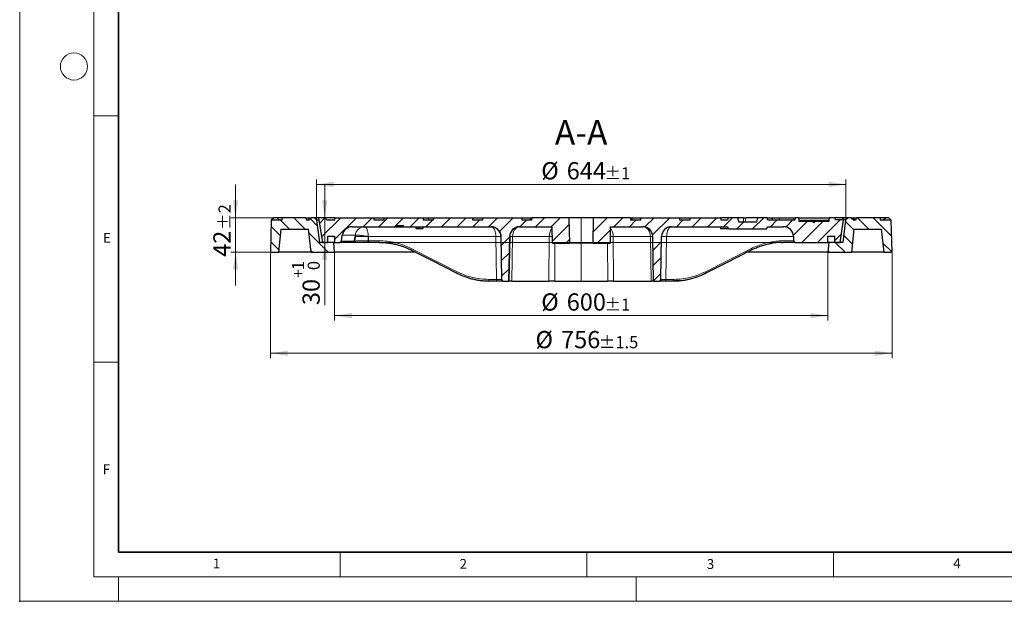
# Model space of a CAD drawing. Units: millimetres. Extents: x 0 to 420, y 0 to 297.
# Drawn here: x 0 to 200, y 0 to 118 of the extents above; entities that cross this region are included whole.
import ezdxf

# ---------------------------------------------------------------- set-up
doc = ezdxf.new("R2010")
doc.units = ezdxf.units.MM
doc.header["$PDSIZE"] = -1
doc.linetypes.add('CENTERX2', pattern=[20.32, 12.7, -2.54, 2.54, -2.54])
doc.styles.add('SLDTEXTSTYLE0', font='TXT', dxfattribs={"width": 0.605})
doc.dimstyles.new('SLDDIMSTYLE0', dxfattribs={"dimtxt": 3.5, "dimasz": 3.5, "dimexe": 0, "dimexo": 0.0625, "dimgap": 0.875, "dimtad": 1, "dimlfac": 6, "dimrnd": 1e-09, "dimzin": 12, "dimdsep": 46, "dimtxsty": 'SLDTEXTSTYLE0', "dimsah": 1, "dimcen": 0.09, "dimadec": 0, "dimazin": 3, "dimtol": 1, "dimtp": 1, "dimtm": 1, "dimtfac": 1, "dimtdec": 0, "dimtofl": 0, "dimtmove": 0, "dimatfit": 3, "dimfxl": 1, "dimfrac": 2, "dimtolj": 1, "dimarcsym": 0})
doc.dimstyles.new('SLDDIMSTYLE1', dxfattribs={"dimtxt": 3.5, "dimasz": 3.5, "dimexe": 0, "dimexo": 0.0625, "dimgap": 0.875, "dimtad": 1, "dimlfac": 6, "dimrnd": 1e-09, "dimzin": 12, "dimdsep": 46, "dimtxsty": 'SLDTEXTSTYLE0', "dimsah": 1, "dimcen": 0.09, "dimadec": 0, "dimazin": 3, "dimtol": 1, "dimtp": 1, "dimtfac": 1, "dimtdec": 0, "dimtmove": 0, "dimatfit": 0, "dimfxl": 1, "dimfrac": 2, "dimtolj": 1, "dimarcsym": 0})
doc.dimstyles.new('SLDDIMSTYLE2', dxfattribs={"dimtxt": 3.5, "dimasz": 3.5, "dimexe": 0, "dimexo": 0.0625, "dimgap": 0.875, "dimtad": 1, "dimlfac": 6, "dimrnd": 1e-09, "dimzin": 12, "dimdsep": 46, "dimtxsty": 'SLDTEXTSTYLE0', "dimsah": 1, "dimcen": 0.09, "dimadec": 0, "dimazin": 3, "dimtol": 1, "dimtp": 1.5, "dimtm": 1.5, "dimtfac": 1, "dimtdec": 1, "dimtofl": 0, "dimtmove": 0, "dimatfit": 3, "dimfxl": 1, "dimfrac": 2, "dimtolj": 1, "dimarcsym": 0})
doc.dimstyles.new('SLDDIMSTYLE3', dxfattribs={"dimtxt": 3.5, "dimasz": 3.5, "dimexe": 0, "dimexo": 0.0625, "dimgap": 0.875, "dimtad": 1, "dimlfac": 6, "dimrnd": 1e-09, "dimzin": 12, "dimdsep": 46, "dimtxsty": 'SLDTEXTSTYLE0', "dimsah": 1, "dimcen": 0.09, "dimadec": 0, "dimazin": 3, "dimtol": 1, "dimtp": 2, "dimtm": 2, "dimtfac": 1, "dimtdec": 0, "dimtmove": 0, "dimatfit": 0, "dimfxl": 1, "dimfrac": 2, "dimtolj": 1, "dimarcsym": 0})
pattern_1 = [(135, (0, 0), (-1.5875, -1.5875), [])]
pattern_2 = [(45, (0, 0), (-1.5875, 1.5875), [])]

# ---------------------------------------------------------------- blocks, each defined once
blk = doc.blocks.new('_D')
at = {"color": 7, "linetype": 'Continuous', "lineweight": 0}
for p, q in [((60.17, 77.91), (60.17, 85.58)), ((167.51, 84.58), (60.17, 84.58)), ((167.51, 77.91), (167.51, 85.58))]:
    blk.add_line(p, q, dxfattribs=at)
at = {"color": 7, "linetype": 'Continuous', "lineweight": 18}
for points in [[(60.17, 84.58), (63.67, 84.04), (63.67, 85.11)], [(167.51, 84.58), (164.01, 85.11), (164.01, 84.04)]]:
    blk.add_solid(points, dxfattribs=at)
at = {"color": 7, "linetype": 'Continuous', "lineweight": 18, "attachment_point": 1, "style": 'SLDTEXTSTYLE0'}
for s, insert, char_height in [('%%c', (105.73, 89.09), 3.5), ('644', (110.9, 89.09), 3.5), ('±1', (118.57, 88.04), 2.45)]:
    blk.add_mtext(s, dxfattribs=dict(at, insert=insert, char_height=char_height))
blk = doc.blocks.new('_D_1')
at = {"color": 7, "linetype": 'Continuous', "lineweight": 0}
for p, q in [((61.84, 77.81), (61.84, 84.54)), ((52.26, 77.81), (62.84, 77.81)), ((61.84, 77.81), (61.84, 72.81)), ((163.91, 72.81), (60.84, 72.81)), ((61.84, 72.81), (61.84, 60.09))]:
    blk.add_line(p, q, dxfattribs=at)
at = {"color": 7, "linetype": 'Continuous', "lineweight": 18}
for points in [[(61.84, 77.81), (62.38, 81.31), (61.3, 81.31)], [(61.84, 72.81), (61.3, 69.31), (62.38, 69.31)]]:
    blk.add_solid(points, dxfattribs=at)
at = {"color": 7, "linetype": 'Continuous', "lineweight": 18, "attachment_point": 1, "rotation": 90, "style": 'SLDTEXTSTYLE0'}
for s, insert, char_height in [('1', (55.22, 67.18), 2.45), ('0', (58.38, 67.18), 2.45), ('+', (55.22, 65.57), 2.45), ('30', (57.33, 60.09), 3.5)]:
    blk.add_mtext(s, dxfattribs=dict(at, insert=insert, char_height=char_height))
blk = doc.blocks.new('_D_2')
at = {"color": 7, "linetype": 'Continuous', "lineweight": 0}
for p, q in [((63.84, 70.71), (63.84, 56.96)), ((163.84, 70.71), (163.84, 56.96)), ((163.84, 57.96), (63.84, 57.96))]:
    blk.add_line(p, q, dxfattribs=at)
at = {"color": 7, "linetype": 'Continuous', "lineweight": 18}
for points in [[(63.84, 57.96), (67.34, 57.42), (67.34, 58.5)], [(163.84, 57.96), (160.34, 58.5), (160.34, 57.42)]]:
    blk.add_solid(points, dxfattribs=at)
at = {"color": 7, "linetype": 'Continuous', "lineweight": 18, "attachment_point": 1, "style": 'SLDTEXTSTYLE0'}
for s, insert, char_height in [('%%c', (105.73, 62.47), 3.5), ('600', (110.9, 62.47), 3.5), ('±1', (118.57, 61.42), 2.45)]:
    blk.add_mtext(s, dxfattribs=dict(at, insert=insert, char_height=char_height))
blk = doc.blocks.new('_D_3')
at = {"color": 7, "linetype": 'Continuous', "lineweight": 0}
for p, q in [((50.84, 70.71), (50.84, 49.32)), ((176.84, 70.71), (176.84, 49.32)), ((50.84, 50.32), (176.84, 50.32))]:
    blk.add_line(p, q, dxfattribs=at)
at = {"color": 7, "linetype": 'Continuous', "lineweight": 18}
for points in [[(50.84, 50.32), (54.34, 49.79), (54.34, 50.86)], [(176.84, 50.32), (173.34, 50.86), (173.34, 49.79)]]:
    blk.add_solid(points, dxfattribs=at)
at = {"color": 7, "linetype": 'Continuous', "lineweight": 18, "attachment_point": 1, "style": 'SLDTEXTSTYLE0'}
for s, insert, char_height in [('%%c', (104.57, 54.84), 3.5), ('756', (109.75, 54.84), 3.5), ('±1.5', (117.42, 53.79), 2.45)]:
    blk.add_mtext(s, dxfattribs=dict(at, insert=insert, char_height=char_height))
blk = doc.blocks.new('_D_4')
at = {"color": 7, "linetype": 'Continuous', "lineweight": 0}
for p, q in [((43.77, 77.81), (43.77, 84.54)), ((51.39, 77.81), (42.77, 77.81)), ((43.77, 70.81), (43.77, 77.81)), ((50.74, 70.81), (42.77, 70.81)), ((43.77, 70.81), (43.77, 64.08))]:
    blk.add_line(p, q, dxfattribs=at)
at = {"color": 7, "linetype": 'Continuous', "lineweight": 18}
for points in [[(43.77, 77.81), (44.31, 81.31), (43.23, 81.31)], [(43.77, 70.81), (43.23, 67.31), (44.31, 67.31)]]:
    blk.add_solid(points, dxfattribs=at)
at = {"color": 7, "linetype": 'Continuous', "lineweight": 18, "attachment_point": 1, "rotation": 90, "style": 'SLDTEXTSTYLE0'}
for s, insert, char_height in [('±2', (40.31, 75.36), 2.45), ('42', (39.26, 69.88), 3.5)]:
    blk.add_mtext(s, dxfattribs=dict(at, insert=insert, char_height=char_height))

msp = doc.modelspace()

# ---------------------------------------------------------------- hatches: boundary and pattern name
at = {"linetype": 'Continuous', "lineweight": 18}
h = msp.add_hatch(dxfattribs=at)
h.set_pattern_fill('DIN 201 Grauguss', scale=0.5, angle=90, style=0, pattern_type=2)
h.set_pattern_definition(pattern_1)
edge = h.paths.add_edge_path(flags=0)
edge.add_line((52.5075, 70.8104), (53.0075, 75.4771))
edge.add_line((53.0075, 75.4771), (58.5075, 75.4771))
edge.add_line((58.5075, 75.4771), (59.0075, 70.8104))
edge.add_line((59.0075, 70.8104), (63.8408, 70.8104))
edge.add_line((63.8408, 70.8104), (63.6742, 72.8104))
edge.add_line((63.6742, 72.8104), (60.8408, 72.8104))
edge.add_line((60.8408, 72.8104), (60.2408, 77.3104))
edge.add_line((60.2408, 77.3104), (60.2575, 77.3104))
edge.add_line((60.2575, 77.3104), (59.7575, 77.8104))
edge.add_line((59.7575, 77.8104), (59.0908, 77.8104))
edge.add_line((59.0908, 77.8104), (58.5908, 77.3104))
edge.add_line((58.5908, 77.3104), (58.1742, 77.3104))
edge.add_spline(control_points=[(58.1742, 77.3104), (58.1295, 77.4771), (58.0848, 77.6438), (58.0402, 77.8104)], knot_values=[0.00000021, 0.00000021, 0.00000021, 0.00000021, 0.00310604, 0.00310604, 0.00310604, 0.00310604], weights=[1, 1, 1, 1], degree=3, periodic=0)
edge.add_line((58.0402, 77.8104), (53.3081, 77.8104))
edge.add_spline(control_points=[(53.3081, 77.8104), (53.2635, 77.6438), (53.2188, 77.4771), (53.1742, 77.3104)], knot_values=[0.00000021, 0.00000021, 0.00000021, 0.00000021, 0.00310604, 0.00310604, 0.00310604, 0.00310604], weights=[1, 1, 1, 1], degree=3, periodic=0)
edge.add_line((53.1742, 77.3104), (50.9956, 77.3104))
edge.add_line((50.9956, 77.3104), (50.8408, 70.8104))
edge.add_line((50.8408, 70.8104), (52.5075, 70.8104))
h = msp.add_hatch(dxfattribs=at)
h.set_pattern_fill('DIN 201 Grauguss', scale=0.5, style=0, pattern_type=2)
h.set_pattern_definition(pattern_2)
edge = h.paths.add_edge_path(flags=0)
edge.add_spline(control_points=[(93.9748, 77.8104), (93.9301, 77.6438), (93.8855, 77.4771), (93.8408, 77.3104)], knot_values=[0.00000021, 0.00000021, 0.00000021, 0.00000021, 0.00310604, 0.00310604, 0.00310604, 0.00310604], weights=[1, 1, 1, 1], degree=3, periodic=0)
edge.add_line((93.8408, 77.3104), (91.8408, 77.3104))
edge.add_spline(control_points=[(91.8408, 77.3104), (91.7962, 77.4771), (91.7515, 77.6438), (91.7069, 77.8104)], knot_values=[0.00000021, 0.00000021, 0.00000021, 0.00000021, 0.00310604, 0.00310604, 0.00310604, 0.00310604], weights=[1, 1, 1, 1], degree=3, periodic=0)
edge.add_line((91.7069, 77.8104), (83.9748, 77.8104))
edge.add_spline(control_points=[(83.9748, 77.8104), (83.9301, 77.6438), (83.8855, 77.4771), (83.8408, 77.3104)], knot_values=[0.00000021, 0.00000021, 0.00000021, 0.00000021, 0.00310604, 0.00310604, 0.00310604, 0.00310604], weights=[1, 1, 1, 1], degree=3, periodic=0)
edge.add_line((83.8408, 77.3104), (81.8408, 77.3104))
edge.add_spline(control_points=[(81.8408, 77.3104), (81.7962, 77.4771), (81.7515, 77.6438), (81.7069, 77.8104)], knot_values=[0.00000021, 0.00000021, 0.00000021, 0.00000021, 0.00310604, 0.00310604, 0.00310604, 0.00310604], weights=[1, 1, 1, 1], degree=3, periodic=0)
edge.add_line((81.7069, 77.8104), (73.9748, 77.8104))
edge.add_spline(control_points=[(73.9748, 77.8104), (73.9301, 77.6438), (73.8855, 77.4771), (73.8408, 77.3104)], knot_values=[0.00000021, 0.00000021, 0.00000021, 0.00000021, 0.00310604, 0.00310604, 0.00310604, 0.00310604], weights=[1, 1, 1, 1], degree=3, periodic=0)
edge.add_line((73.8408, 77.3104), (71.8408, 77.3104))
edge.add_spline(control_points=[(71.8408, 77.3104), (71.7962, 77.4771), (71.7515, 77.6438), (71.7069, 77.8104)], knot_values=[0.00000021, 0.00000021, 0.00000021, 0.00000021, 0.00310604, 0.00310604, 0.00310604, 0.00310604], weights=[1, 1, 1, 1], degree=3, periodic=0)
edge.add_line((71.7069, 77.8104), (63.9748, 77.8104))
edge.add_spline(control_points=[(63.9748, 77.8104), (63.9301, 77.6438), (63.8855, 77.4771), (63.8408, 77.3104)], knot_values=[0.00000021, 0.00000021, 0.00000021, 0.00000021, 0.00310604, 0.00310604, 0.00310604, 0.00310604], weights=[1, 1, 1, 1], degree=3, periodic=0)
edge.add_line((63.8408, 77.3104), (62.3408, 77.3104))
edge.add_line((62.3408, 77.3104), (61.8408, 77.8104))
edge.add_line((61.8408, 77.8104), (60.5908, 77.8104))
edge.add_line((60.5908, 77.8104), (61.3827, 72.8104))
edge.add_line((61.3827, 72.8104), (62.4242, 72.8104))
edge.add_line((62.4242, 72.8104), (62.4242, 74.0604))
edge.add_line((62.4242, 74.0604), (63.8408, 74.0604))
edge.add_line((63.8408, 74.0604), (63.8408, 72.8104))
edge.add_line((63.8408, 72.8104), (64.9235, 72.8104))
edge.add_arc((64.9235, 73.1038), 0.2933, 270, 351.027373)
edge.add_line((65.2133, 73.058), (65.4076, 74.289))
edge.add_arc((67.3831, 73.9771), 2, 90, 171.027373, ccw=False)
edge.add_line((67.3831, 75.9771), (76.1554, 75.9771))
edge.add_line((76.1554, 75.9771), (76.1773, 76.2271))
edge.add_line((76.1773, 76.2271), (77.8002, 76.2271))
edge.add_line((77.8002, 76.2271), (77.8221, 75.9771))
edge.add_line((77.8221, 75.9771), (95.5536, 75.9771))
edge.add_ellipse((95.5536, 73.9771), major_axis=(2, 0), ratio=1, start_angle=1, end_angle=90, ccw=False)
edge.add_line((97.5533, 74.012), (97.7052, 65.3046))
edge.add_ellipse((98.0385, 65.3104), major_axis=(0.3333, 0), ratio=1, start_angle=181, end_angle=270)
edge.add_line((98.0385, 64.9771), (99.1747, 64.9771))
edge.add_line((99.1747, 64.9771), (99.3324, 74.012))
edge.add_ellipse((101.3321, 73.9771), major_axis=(2, 0), ratio=1, start_angle=90, end_angle=179, ccw=False)
edge.add_line((101.3321, 75.9771), (107.9493, 75.9771))
edge.add_line((107.9493, 75.9771), (108.0075, 72.6438))
edge.add_line((108.0075, 72.6438), (111.431, 72.6438))
edge.add_line((111.431, 72.6438), (111.3408, 77.8104))
edge.add_line((111.3408, 77.8104), (103.8846, 77.8104))
edge.add_line((103.8846, 77.8104), (103.8408, 77.3104))
edge.add_line((103.8408, 77.3104), (101.8408, 77.3104))
edge.add_spline(control_points=[(101.8408, 77.3104), (101.7962, 77.4771), (101.7515, 77.6438), (101.7069, 77.8104)], knot_values=[0.00000021, 0.00000021, 0.00000021, 0.00000021, 0.00310604, 0.00310604, 0.00310604, 0.00310604], weights=[1, 1, 1, 1], degree=3, periodic=0)
edge.add_line((101.7069, 77.8104), (93.9748, 77.8104))
h = msp.add_hatch(dxfattribs=at)
h.set_pattern_fill('DIN 201 Grauguss', scale=0.5, style=0, pattern_type=2)
h.set_pattern_definition(pattern_2)
edge = h.paths.add_edge_path(flags=0)
edge.add_line((166.8094, 77.4771), (165.3329, 77.4771))
edge.add_line((165.3329, 77.4771), (165.2742, 77.8104))
edge.add_line((165.2742, 77.8104), (164.1557, 77.8104))
edge.add_line((164.1557, 77.8104), (164.0675, 77.3104))
edge.add_line((164.0675, 77.3104), (164.0734, 77.3104))
edge.add_line((164.0734, 77.3104), (164.0675, 77.1438))
edge.add_line((164.0675, 77.1438), (161.3408, 77.1438))
edge.add_line((161.3408, 77.1438), (161.0075, 76.8104))
edge.add_line((161.0075, 76.8104), (160.6742, 77.1438))
edge.add_line((160.6742, 77.1438), (157.9474, 77.1438))
edge.add_line((157.9474, 77.1438), (157.9416, 77.3104))
edge.add_line((157.9416, 77.3104), (157.9474, 77.3104))
edge.add_line((157.9474, 77.3104), (157.8593, 77.8104))
edge.add_line((157.8593, 77.8104), (157.2023, 77.8104))
edge.add_line((157.2023, 77.8104), (157.1141, 77.3104))
edge.add_line((157.1141, 77.3104), (151.6742, 77.3104))
edge.add_line((151.6742, 77.3104), (151.5402, 77.8104))
edge.add_line((151.5402, 77.8104), (149.6415, 77.8104))
edge.add_line((149.6415, 77.8104), (149.4182, 76.9771))
edge.add_line((149.4182, 76.9771), (145.7635, 76.9771))
edge.add_line((145.7635, 76.9771), (145.5402, 77.8104))
edge.add_line((145.5402, 77.8104), (143.6415, 77.8104))
edge.add_line((143.6415, 77.8104), (143.5075, 77.3104))
edge.add_line((143.5075, 77.3104), (142.1742, 77.3104))
edge.add_line((142.1742, 77.3104), (142.0402, 77.8104))
edge.add_line((142.0402, 77.8104), (135.9748, 77.8104))
edge.add_line((135.9748, 77.8104), (135.8408, 77.3104))
edge.add_line((135.8408, 77.3104), (133.8408, 77.3104))
edge.add_line((133.8408, 77.3104), (133.7069, 77.8104))
edge.add_line((133.7069, 77.8104), (125.9748, 77.8104))
edge.add_line((125.9748, 77.8104), (125.8408, 77.3104))
edge.add_line((125.8408, 77.3104), (123.8408, 77.3104))
edge.add_line((123.8408, 77.3104), (123.7971, 77.8104))
edge.add_line((123.7971, 77.8104), (116.3409, 77.8104))
edge.add_line((116.3409, 77.8104), (116.2507, 72.6438))
edge.add_line((116.2507, 72.6438), (119.6742, 72.6438))
edge.add_line((119.6742, 72.6438), (119.7323, 75.9771))
edge.add_line((119.7323, 75.9771), (126.3495, 75.9771))
edge.add_arc((126.3495, 73.9771), 2, 1, 90, ccw=False)
edge.add_line((128.3492, 74.012), (128.5069, 64.9771))
edge.add_line((128.5069, 64.9771), (129.6431, 64.9771))
edge.add_arc((129.6431, 65.3104), 0.3333, 270, 359)
edge.add_line((129.9764, 65.3046), (130.1284, 74.012))
edge.add_arc((132.1281, 73.9771), 2, 90, 179, ccw=False)
edge.add_line((132.1281, 75.9771), (143.5075, 75.9771))
edge.add_line((143.5075, 75.9771), (143.7679, 75.5604))
edge.add_line((143.7679, 75.5604), (151.4138, 75.5604))
edge.add_line((151.4138, 75.5604), (151.6742, 75.9771))
edge.add_line((151.6742, 75.9771), (154.8754, 75.9771))
edge.add_arc((154.8754, 73.9771), 2, 1, 90, ccw=False)
edge.add_line((156.8751, 74.012), (156.8911, 73.0986))
edge.add_arc((157.1844, 73.1038), 0.2933, 181, 270)
edge.add_line((157.1844, 72.8104), (163.8408, 72.8104))
edge.add_line((163.8408, 72.8104), (163.8408, 74.0604))
edge.add_line((163.8408, 74.0604), (165.2575, 74.0604))
edge.add_line((165.2575, 74.0604), (165.2575, 72.8104))
edge.add_line((165.2575, 72.8104), (166.2989, 72.8104))
edge.add_line((166.2989, 72.8104), (167.0908, 77.8104))
edge.add_line((167.0908, 77.8104), (166.9408, 77.8104))
edge.add_line((166.9408, 77.8104), (166.8094, 77.4771))
h = msp.add_hatch(dxfattribs=at)
h.set_pattern_fill('DIN 201 Grauguss', scale=0.5, angle=90, style=0, pattern_type=2)
h.set_pattern_definition(pattern_1)
h.paths.add_polyline_path([(168.6742, 70.8104), (169.1742, 75.4771), (174.6742, 75.4771), (175.1742, 70.8104), (176.8408, 70.8104), (176.6861, 77.3104), (174.5075, 77.3104), (174.3735, 77.8104), (169.6415, 77.8104), (169.5075, 77.3104), (169.0908, 77.3104), (168.5908, 77.8104), (167.9242, 77.8104), (167.4242, 77.3104), (167.4408, 77.3104), (166.8408, 72.8104), (164.0075, 72.8104), (163.8408, 70.8104)], flags=0)

# ---------------------------------------------------------------- linework, layer by layer
at = {"color": 7, "linetype": 'Continuous', "lineweight": 18}
for p, q in [((0, 0), (0, 297)), ((15, 292), (15, 5)), ((15, 98.5), (20, 98.5)), ((15, 48.5), (20, 48.5)), ((65, 10), (65, 5)), ((115, 10), (115, 5)), ((165, 10), (165, 5)), ((15, 5), (415, 5)), ((20, 5), (20, 0)), ((125, 5), (125, 0)), ((0, 0), (420, 0))]:
    msp.add_line(p, q, dxfattribs=at)
at = {"color": 7, "linetype": 'Continuous', "lineweight": 35}
for p, q in [((20, 287), (20, 10)), ((20, 10), (415, 10))]:
    msp.add_line(p, q, dxfattribs=at)
at = {"color": 7, "linetype": 'Continuous', "lineweight": 25}
for p, q in [((141.0279, 77.8632), (141.0105, 77.8104)), ((50.9956, 77.3104), (50.8408, 70.8104)), ((53.1742, 77.3104), (50.9956, 77.3104)), ((51.5164, 77.8104), (51.0138, 77.3104)), ((52.1833, 77.8104), (51.5164, 77.8104)), ((52.1833, 77.8104), (52.681, 77.3104)), ((53.3081, 77.8104), (52.1833, 77.8104)), ((53.1742, 77.3104), (53.3081, 77.8104)), ((58.0402, 77.8104), (53.3081, 77.8104)), ((58.0402, 77.8104), (58.1742, 77.3104)), ((58.0402, 77.8104), (58.528, 77.8104)), ((58.5908, 77.3104), (58.1742, 77.3104)), ((58.6469, 77.3665), (58.528, 77.8104)), ((58.528, 77.8104), (59.0908, 77.8104)), ((58.5908, 77.3104), (59.0908, 77.8104)), ((59.7575, 77.8104), (59.0908, 77.8104)), ((60.2575, 77.3104), (59.7575, 77.8104)), ((60.5908, 77.8104), (59.7575, 77.8104)), ((60.2575, 77.3104), (60.2408, 77.3104)), ((60.8408, 72.8104), (60.2408, 77.3104)), ((60.6699, 77.3104), (60.2575, 77.3104)), ((60.5908, 77.8104), (61.3827, 72.8104)), ((61.8408, 77.8104), (60.5908, 77.8104)), ((62.3408, 77.3104), (61.8408, 77.8104)), ((63.9748, 77.8104), (61.8408, 77.8104)), ((63.8408, 77.3104), (62.3408, 77.3104)), ((63.8408, 77.3104), (63.9748, 77.8104)), ((63.9748, 77.8104), (71.7069, 77.8104)), ((67.3831, 75.9771), (76.1554, 75.9771)), ((71.7069, 77.8104), (71.8408, 77.3104)), ((71.7069, 77.8104), (73.9748, 77.8104)), ((73.8408, 77.3104), (71.8408, 77.3104)), ((73.8408, 77.3104), (73.9748, 77.8104)), ((73.9748, 77.8104), (81.7069, 77.8104)), ((76.1773, 76.2271), (76.1554, 75.9771)), ((76.1554, 75.9771), (76.1555, 75.9771)), ((76.1774, 76.2271), (76.1555, 75.9771)), ((76.1555, 75.9771), (77.8221, 75.9771)), ((76.1773, 76.2271), (77.8002, 76.2271)), ((77.8221, 75.9771), (77.8002, 76.2271)), ((77.8221, 75.9771), (95.5536, 75.9771)), ((80.306, 75.9771), (80.3352, 75.6438)), ((80.3061, 75.9771), (80.3353, 75.6438)), ((81.7069, 77.8104), (81.8408, 77.3104)), ((81.7069, 77.8104), (82.8428, 77.8104)), ((81.747, 75.6438), (81.7896, 75.9771)), ((81.7896, 75.9771), (81.7605, 75.6438)), ((81.7897, 75.9771), (81.7605, 75.6438)), ((83.8408, 77.3104), (81.8408, 77.3104)), ((82.9768, 77.3104), (82.8428, 77.8104)), ((82.8428, 77.8104), (83.9748, 77.8104)), ((83.8408, 77.3104), (83.9748, 77.8104)), ((83.9748, 77.8104), (91.7069, 77.8104)), ((91.7069, 77.8104), (91.8408, 77.3104)), ((91.7069, 77.8104), (93.89, 77.8104)), ((93.8408, 77.3104), (91.8408, 77.3104)), ((93.8408, 77.3104), (93.9748, 77.8104)), ((93.89, 77.8104), (93.9748, 77.8104)), ((93.9748, 77.8104), (101.7069, 77.8104)), ((101.3321, 75.9771), (107.9493, 75.9771)), ((101.6943, 77.8104), (103.4933, 77.8104)), ((101.7069, 77.8104), (101.8408, 77.3104)), ((103.8408, 77.3104), (101.8408, 77.3104)), ((103.6273, 77.3104), (103.4933, 77.8104)), ((103.4933, 77.8104), (103.8846, 77.8104)), ((103.8408, 77.3104), (103.8846, 77.8104)), ((111.3408, 77.8104), (103.8846, 77.8104)), ((108.0075, 72.6438), (107.9493, 75.9771)), ((111.3408, 77.8104), (111.431, 72.6438)), ((113.8408, 77.8104), (111.3408, 77.8104)), ((116.333, 77.8104), (113.8408, 77.8104)), ((116.2431, 72.6438), (116.333, 77.8104)), ((116.2507, 72.6438), (116.3409, 77.8104)), ((116.3409, 77.8104), (116.333, 77.8104)), ((123.7971, 77.8104), (116.3409, 77.8104)), ((119.7323, 75.9771), (119.6742, 72.6438)), ((119.7323, 75.9771), (126.3495, 75.9771)), ((123.7971, 77.8104), (123.8408, 77.3104)), ((123.7971, 77.8104), (124.1885, 77.8104)), ((125.8408, 77.3104), (123.8408, 77.3104)), ((124.1885, 77.8104), (124.0545, 77.3104)), ((124.1885, 77.8104), (125.9875, 77.8104)), ((125.8408, 77.3104), (125.9748, 77.8104)), ((125.9748, 77.8104), (133.7069, 77.8104)), ((132.1281, 75.9771), (143.5075, 75.9771)), ((133.7069, 77.8104), (133.8408, 77.3104)), ((133.7069, 77.8104), (133.7917, 77.8104)), ((133.7917, 77.8104), (135.9748, 77.8104)), ((135.8408, 77.3104), (133.8408, 77.3104)), ((135.8408, 77.3104), (135.9748, 77.8104)), ((135.9748, 77.8104), (142.0402, 77.8104)), ((142.0402, 77.8104), (142.1742, 77.3104)), ((143.6415, 77.8104), (142.0402, 77.8104)), ((143.5075, 77.3104), (142.1742, 77.3104)), ((143.6415, 77.8104), (143.5075, 77.3104)), ((143.7679, 75.5604), (143.5075, 75.9771)), ((145.5402, 77.8104), (143.6415, 77.8104)), ((145.5402, 77.8104), (145.7635, 76.9771)), ((146.6886, 77.8104), (145.5402, 77.8104)), ((145.7635, 76.9771), (149.4182, 76.9771)), ((149.6415, 77.8104), (147.2635, 77.8104)), ((149.4182, 76.9771), (149.6415, 77.8104)), ((151.5402, 77.8104), (149.6415, 77.8104)), ((151.4138, 75.5604), (151.6742, 75.9771)), ((151.6742, 77.3104), (151.5402, 77.8104)), ((151.5402, 77.8104), (151.5629, 77.8104)), ((151.5629, 77.8104), (152.6297, 77.8104)), ((157.1141, 77.3104), (151.6742, 77.3104)), ((151.6742, 75.9771), (154.8754, 75.9771)), ((152.6297, 77.8104), (152.4958, 77.3104)), ((152.6297, 77.8104), (153.9857, 77.8104)), ((153.9857, 77.8104), (156.8774, 77.8104)), ((156.8774, 77.8104), (157.1868, 77.8104)), ((157.2023, 77.8104), (157.1141, 77.3104)), ((157.8593, 77.8104), (157.2023, 77.8104)), ((157.8593, 77.8104), (157.9474, 77.3104)), ((157.8593, 77.8104), (164.1557, 77.8104)), ((157.9474, 77.3104), (157.9416, 77.3104)), ((157.9416, 77.3104), (157.9474, 77.1438)), ((157.9474, 77.3104), (164.0675, 77.3104)), ((157.9474, 77.1438), (160.6742, 77.1438)), ((160.6742, 77.1438), (161.0075, 76.8104)), ((160.6742, 77.1438), (161.3408, 77.1438)), ((161.0075, 76.8104), (161.3408, 77.1438)), ((161.3408, 77.1438), (164.0675, 77.1438)), ((164.0675, 77.3104), (164.1557, 77.8104)), ((164.0675, 77.1438), (164.0734, 77.3104)), ((164.0734, 77.3104), (164.0675, 77.3104)), ((165.2742, 77.8104), (164.1557, 77.8104)), ((165.2742, 77.8104), (165.3329, 77.4771)), ((166.9408, 77.8104), (165.2742, 77.8104)), ((165.3329, 77.4771), (166.8094, 77.4771)), ((166.2989, 72.8104), (167.0908, 77.8104)), ((166.8094, 77.4771), (166.9408, 77.8104)), ((167.4408, 77.3104), (166.8408, 72.8104)), ((167.0908, 77.8104), (166.9408, 77.8104)), ((167.4242, 77.3104), (167.0122, 77.3104)), ((167.9242, 77.8104), (167.0908, 77.8104)), ((167.9242, 77.8104), (167.4242, 77.3104)), ((167.4408, 77.3104), (167.4242, 77.3104)), ((168.5908, 77.8104), (167.9242, 77.8104)), ((168.5908, 77.8104), (169.0908, 77.3104)), ((168.5908, 77.8104), (169.1538, 77.8104)), ((169.1538, 77.8104), (169.0348, 77.3664)), ((169.5075, 77.3104), (169.0908, 77.3104)), ((169.1538, 77.8104), (169.6415, 77.8104)), ((169.5075, 77.3104), (169.6415, 77.8104)), ((174.3735, 77.8104), (169.6415, 77.8104)), ((174.3735, 77.8104), (174.5075, 77.3104)), ((175.4984, 77.8104), (174.3735, 77.8104)), ((176.6861, 77.3104), (174.5075, 77.3104)), ((175.0007, 77.3104), (175.4984, 77.8104)), ((176.1653, 77.8104), (175.4984, 77.8104)), ((176.6679, 77.3104), (176.1653, 77.8104)), ((176.8408, 70.8104), (176.6861, 77.3104)), ((52.5075, 70.8104), (53.0075, 75.4771)), ((53.0075, 75.4771), (58.5075, 75.4771)), ((58.5075, 75.4771), (59.0075, 70.8104)), ((62.4242, 74.0604), (63.8408, 74.0604)), ((62.4242, 74.0604), (62.4242, 72.8104)), ((63.8408, 74.0604), (63.8408, 72.8104)), ((65.2133, 73.058), (65.4076, 74.289)), ((67.8411, 73.0814), (67.9802, 74.012)), ((67.9802, 74.012), (67.8429, 73.0919)), ((70.6533, 74.012), (70.6591, 73.1379)), ((70.6533, 74.012), (70.6573, 73.1415)), ((81.1296, 75.6438), (81.747, 75.6438)), ((97.5533, 74.012), (97.7052, 65.3046)), ((99.3324, 74.012), (99.1747, 64.9771)), ((99.1748, 64.9771), (99.3325, 74.012)), ((128.5069, 64.9771), (128.3492, 74.012)), ((129.9764, 65.3046), (130.1284, 74.012)), ((143.7679, 75.5604), (142.0943, 75.5604)), ((143.7679, 75.5604), (151.4138, 75.5604)), ((156.8751, 74.012), (156.8911, 73.0986)), ((163.8408, 74.0604), (165.2575, 74.0604)), ((163.8408, 72.8104), (163.8408, 74.0604)), ((165.2575, 72.8104), (165.2575, 74.0604)), ((168.6742, 70.8104), (169.1742, 75.4771)), ((169.1742, 75.4771), (174.6742, 75.4771)), ((174.6742, 75.4771), (175.1742, 70.8104)), ((63.6742, 72.8104), (60.8408, 72.8104)), ((61.3827, 72.8104), (62.4242, 72.8104)), ((63.8408, 70.8104), (63.6742, 72.8104)), ((63.8408, 72.8104), (63.6742, 72.8104)), ((63.8408, 72.8104), (64.9235, 72.8104)), ((67.7052, 72.8104), (64.9235, 72.8104)), ((67.8429, 73.0919), (67.8411, 73.0814)), ((70.7851, 72.8105), (70.7867, 72.8104)), ((72.9005, 72.8104), (70.7867, 72.8104)), ((108.0075, 72.6438), (111.431, 72.6438)), ((113.8408, 72.6438), (111.431, 72.6438)), ((116.2431, 72.6438), (113.8408, 72.6438)), ((116.2507, 72.6438), (116.2431, 72.6438)), ((116.2507, 72.6438), (119.6742, 72.6438)), ((154.4309, 72.8006), (154.7873, 72.8105)), ((154.793, 72.8104), (154.7459, 72.8104)), ((156.8953, 72.8104), (154.7815, 72.8104)), ((156.8969, 72.8104), (156.8953, 72.8104)), ((156.8969, 72.8105), (156.9451, 72.8369)), ((157.1552, 72.8104), (156.8969, 72.8104)), ((157.1844, 72.8104), (163.8408, 72.8104)), ((164.0075, 72.8104), (163.8408, 72.8104)), ((164.0075, 72.8104), (163.8408, 70.8104)), ((166.8408, 72.8104), (164.0075, 72.8104)), ((165.2575, 72.8104), (166.2989, 72.8104)), ((50.8408, 70.8104), (52.5075, 70.8104)), ((59.0075, 70.8104), (52.5075, 70.8104)), ((59.0075, 70.8104), (63.8408, 70.8104)), ((80.2693, 70.8104), (63.8408, 70.8104)), ((163.8408, 70.8104), (147.412, 70.8104)), ((163.8408, 70.8104), (168.6742, 70.8104)), ((175.1742, 70.8104), (168.6742, 70.8104)), ((175.1742, 70.8104), (176.8408, 70.8104)), ((96.8042, 64.9771), (95.2278, 64.9771)), ((98.0385, 64.9771), (99.1747, 64.9771)), ((99.1747, 64.9771), (99.1748, 64.9771)), ((99.7605, 64.9771), (99.1748, 64.9771)), ((99.7605, 64.9771), (107.2781, 64.9771)), ((108.4565, 64.9771), (107.2781, 64.9771)), ((108.4565, 64.9771), (113.8408, 64.9771)), ((113.8408, 64.9771), (119.2255, 64.9771)), ((120.4038, 64.9771), (119.2255, 64.9771)), ((120.4038, 64.9771), (128.0189, 64.9771)), ((128.5069, 64.9771), (128.0189, 64.9771)), ((128.5069, 64.9771), (129.6431, 64.9771)), ((132.454, 64.9771), (130.8776, 64.9771))]:
    msp.add_line(p, q, dxfattribs=at)
at = {"color": 7, "linetype": 'CENTERX2', "lineweight": 18}
for p, q in [((60.1742, 77.8121), (60.2411, 77.3099)), ((167.5075, 77.8121), (167.4408, 77.3121))]:
    msp.add_line(p, q, dxfattribs=at)
at = {"color": 8, "linetype": 'Continuous', "lineweight": 18}
for p, q in [((93.89, 77.8104), (93.8604, 77.3834)), ((113.8408, 77.8104), (113.8408, 72.6438)), ((133.7917, 77.8104), (133.8214, 77.383)), ((151.5629, 77.8104), (151.5771, 77.6729)), ((153.9857, 77.8104), (154.0031, 77.3104)), ((156.8774, 77.8104), (156.8949, 77.3104)), ((68.019, 74.289), (65.4076, 74.289)), ((67.9802, 74.012), (68.019, 74.289)), ((96.5247, 74.012), (70.6533, 74.012)), ((96.6767, 65.3046), (96.5247, 74.012)), ((99.3325, 74.012), (99.3324, 74.012)), ((99.9182, 74.012), (99.7605, 64.9771)), ((107.3434, 74.012), (99.9182, 74.012)), ((107.2781, 64.9771), (107.3434, 74.012)), ((127.8612, 74.012), (120.3385, 74.012)), ((120.3385, 74.012), (120.4038, 64.9771)), ((128.0189, 64.9771), (127.8612, 74.012)), ((131.1571, 74.012), (131.0051, 65.3046)), ((156.8751, 74.012), (131.1571, 74.012)), ((65.2133, 73.058), (67.8742, 73.058)), ((72.773, 73.1379), (70.6591, 73.1379)), ((74.0876, 72.7606), (72.9005, 72.8104)), ((108.5119, 72.6438), (108.4565, 64.9771)), ((113.8408, 72.6438), (113.8408, 64.9771)), ((119.2255, 64.9771), (119.1701, 72.6438)), ((152.1745, 72.5487), (151.2423, 72.3633)), ((79.4647, 71.5233), (88.6706, 66.8559)), ((148.2176, 71.5235), (139.0113, 66.8559)), ((95.1003, 65.3046), (96.6767, 65.3046)), ((131.0051, 65.3046), (132.5815, 65.3046))]:
    msp.add_line(p, q, dxfattribs=at)
at = {"color": 7, "linetype": 'Continuous', "lineweight": 25, "flags": 128}
for points in [[(80.7358, 75.9771), (80.7358, 75.8104), (80.7357, 75.6438)], [(95.5544, 75.9771), (95.5539, 75.9771), (95.5525, 75.9771), (95.5522, 75.9771), (95.5521, 75.9771), (95.5521, 75.9771), (95.5521, 75.9771), (95.5521, 75.9771), (95.5521, 75.9771)], [(70.6591, 73.1379), (70.6619, 73.0742), (70.6693, 73.0131), (70.681, 72.9568), (70.6967, 72.9074), (70.7157, 72.8668), (70.7373, 72.8364), (70.7607, 72.8174), (70.7851, 72.8105)], [(79.4605, 71.2275), (79.4389, 71.2333), (79.4332, 71.2375)], [(79.4333, 71.2375), (83.5987, 69.1255), (88.6391, 66.57)], [(139.0427, 66.57), (143.2084, 68.682), (148.249, 71.2376)], [(148.249, 71.2377), (148.2433, 71.2335), (148.2218, 71.2277)], [(88.6662, 66.56), (88.6447, 66.5659), (88.6391, 66.5701)], [(139.0428, 66.5701), (139.0371, 66.5659), (139.0156, 66.56)]]:
    msp.add_lwpolyline(points, dxfattribs=at)
at = {"color": 8, "linetype": 'Continuous', "lineweight": 18, "flags": 128}
for points in [[(81.1296, 75.6438), (81.1376, 75.8104), (81.1457, 75.9771)], [(99.9182, 74.012), (99.9435, 74.3549), (100.01, 74.6866), (100.1158, 74.9972), (100.2578, 75.2775), (100.4316, 75.5191), (100.6323, 75.7149), (100.8537, 75.8591), (101.0893, 75.9474), (101.3322, 75.9771)], [(72.9005, 72.8104), (72.8759, 72.8167), (72.8522, 72.8353), (72.8304, 72.8654), (72.8111, 72.906), (72.7952, 72.9556), (72.7833, 73.0122), (72.7758, 73.0737), (72.773, 73.1379)], [(148.2176, 71.5235), (148.24, 71.4656), (148.2569, 71.4101), (148.2675, 71.359), (148.2714, 71.3143), (148.2686, 71.2776), (148.2591, 71.2503), (148.249, 71.2377)], [(139.0113, 66.8559), (139.0337, 66.798), (139.0505, 66.7425), (139.0611, 66.6914), (139.0651, 66.6467), (139.0623, 66.6101), (139.0529, 66.5828), (139.0428, 66.5701)], [(95.1003, 65.3046), (95.1031, 65.2404), (95.1106, 65.1788), (95.1226, 65.1222), (95.1384, 65.0727), (95.1577, 65.0321), (95.1795, 65.0019), (95.2032, 64.9834), (95.2278, 64.9771)], [(96.8042, 64.9771), (96.7796, 64.9834), (96.7559, 65.0019), (96.734, 65.0321), (96.7148, 65.0727), (96.6989, 65.1222), (96.687, 65.1788), (96.6795, 65.2404), (96.6767, 65.3046)], [(130.8776, 64.9771), (130.9022, 64.9834), (130.9259, 65.0019), (130.9477, 65.0321), (130.967, 65.0727), (130.9829, 65.1222), (130.9948, 65.1788), (131.0023, 65.2404), (131.0051, 65.3046)], [(132.454, 64.9771), (132.4786, 64.9834), (132.5023, 65.0019), (132.5241, 65.0321), (132.5434, 65.0727), (132.5592, 65.1222), (132.5712, 65.1788), (132.5787, 65.2404), (132.5815, 65.3046)]]:
    msp.add_lwpolyline(points, dxfattribs=at)
at = {"color": 7, "linetype": 'Continuous', "lineweight": 18}
msp.add_circle((11, 108.5), 2.75, dxfattribs=at)
at = {"color": 7, "linetype": 'Continuous', "lineweight": 25}
for centre, radius, start, end in [((67.3831, 73.9771), 2, 90, 171.027373), ((95.5536, 73.9771), 2, 1, 90), ((101.3321, 73.9771), 2, 90, 179), ((126.3495, 73.9771), 2, 1, 90), ((132.1281, 73.9771), 2, 90, 179), ((154.8754, 73.9771), 2, 1, 90), ((64.9235, 73.1038), 0.2933, 270, 351.027373), ((157.1844, 73.1038), 0.2933, 181, 270), ((98.0385, 65.3104), 0.3333, 181, 270), ((129.6431, 65.3104), 0.3333, 270, 359)]:
    msp.add_arc(centre, radius, start, end, dxfattribs=at)
at = {"color": 8, "linetype": 'Continuous', "lineweight": 18}
for centre, radius, start, end in [((101.3322, 73.9771), 2, 90, 178.999976), ((97.039, 55.7571), 18.2621, 88.386102, 91.613898), ((99.6254, 62.0544), 11.9612, 88.597002, 91.402998), ((107.872, 16.7702), 57.2442, 89.88835, 90.529056), ((119.8099, 16.7661), 57.2483, 89.470951, 90.111895), ((128.1052, 64.0486), 9.9664, 88.596895, 91.403105), ((130.6427, 55.7557), 18.2636, 88.386181, 91.613819), ((79.7493, 71.3474), 0.3346, 148.271657, 199.174627), ((88.9554, 66.6799), 0.3349, 148.286819, 199.14419), ((129.9501, 65.2834), 0.3078, 275.60515, 3.725153)]:
    msp.add_arc(centre, radius, start, end, dxfattribs=at)
for centre, ratio, start_param, end_param in [((126.3495, 73.9771), 0.75592232, 4.72984227, 6.28318531), ((108.6598, 73.9771), 0.65827591, 0.56514309, 1.55334303), ((119.0221, 73.9771), 0.65829124, 4.72984227, 5.71828113)]:
    msp.add_ellipse(centre, major_axis=(0, 2), ratio=ratio, start_param=start_param, end_param=end_param, dxfattribs=at)
for points, knots in [([(69.888, 75.9771), (69.7765, 75.9711), (69.5535, 75.959), (69.2294, 75.8624), (68.9259, 75.7116), (68.6524, 75.5055), (68.4171, 75.2521), (68.2288, 74.9587), (68.088, 74.6354), (68.042, 74.4045), (68.019, 74.289)], [0, 0, 0, 0, 0.12499994, 0.24999987, 0.37499989, 0.49999992, 0.62499994, 0.74999996, 0.87499998, 1, 1, 1, 1]), ([(95.5537, 75.9771), (95.5913, 75.9745), (95.6616, 75.9697), (95.7584, 75.9348), (95.8389, 75.891), (95.9512, 75.8097), (96.0614, 75.6918), (96.1667, 75.5322), (96.2626, 75.3555), (96.3657, 75.0989), (96.4556, 74.7492), (96.5118, 74.384), (96.5204, 74.1355), (96.5247, 74.012)], [0, 0, 0, 0, 0.07519637, 0.14044184, 0.19573273, 0.24106604, 0.37786272, 0.44122696, 0.50117398, 0.63385669, 0.76052884, 0.88106028, 1, 1, 1, 1]), ([(131.1571, 74.012), (131.1614, 74.1355), (131.17, 74.384), (131.2261, 74.7491), (131.3002, 75.0373), (131.3782, 75.2534), (131.4652, 75.4489), (131.5574, 75.6027), (131.6484, 75.7179), (131.7093, 75.7836), (131.7983, 75.8628), (131.9371, 75.9529), (132.0578, 75.9682), (132.1281, 75.9771)], [0, 0, 0, 0, 0.11894035, 0.23947476, 0.3661464, 0.43182117, 0.49901064, 0.62218092, 0.66633486, 0.71201069, 0.75920892, 0.85975828, 1, 1, 1, 1]), ([(146.7547, 76.9771), (146.7552, 77.1139), (146.7563, 77.3912), (146.7113, 77.6694), (146.6886, 77.8104)], [0, 0, 0, 0, 0.49330355, 1, 1, 1, 1]), ([(147.2635, 77.8104), (147.2411, 77.719), (147.1944, 77.528), (147.1086, 77.249), (147.0763, 77.0639), (147.0611, 76.9771)], [0, 0, 0, 0, 0.32784124, 0.68487375, 1, 1, 1, 1]), ([(67.9802, 74.012), (68.0047, 74.0119), (68.0526, 74.0117), (68.1817, 74.0121), (68.3848, 74.012), (68.694, 74.012), (68.9892, 74.0119), (69.2461, 74.0121), (69.4395, 74.0121), (69.6449, 74.0116), (69.8368, 74.0121), (70.0411, 74.012), (70.2406, 74.0124), (70.448, 74.0107), (70.5824, 74.0117), (70.6495, 74.012), (70.6533, 74.012)], [0, 0, 0, 0, 0.06361454, 0.12448477, 0.25005199, 0.37367925, 0.49962198, 0.55896482, 0.62536669, 0.68277746, 0.74946066, 0.80117127, 0.86986331, 0.93343625, 0.99629779, 1, 1, 1, 1]), ([(68.019, 74.289), (68.0704, 74.2914), (68.1743, 74.2962), (68.4225, 74.2867), (68.7266, 74.2652), (69.0779, 74.2317), (69.4619, 74.1878), (69.866, 74.1349), (70.2733, 74.0755), (70.5275, 74.033), (70.6533, 74.012)], [0, 0, 0, 0, 0.12369344, 0.25, 0.37630656, 0.5, 0.62369344, 0.75, 0.87630656, 1, 1, 1, 1]), ([(70.6573, 73.1415), (70.5243, 73.1378), (70.2586, 73.1304), (69.8272, 73.1198), (69.3951, 73.1103), (68.9789, 73.1024), (68.5964, 73.0962), (68.2686, 73.0923), (68.0028, 73.0905), (67.8962, 73.0914), (67.8429, 73.0919)], [0, 0, 0, 0, 0.12547402, 0.2506287, 0.37548613, 0.5006733, 0.62490136, 0.75036044, 0.87509037, 1, 1, 1, 1]), ([(79.4647, 71.5233), (78.9312, 71.772), (77.8682, 72.2674), (76.1971, 72.7596), (74.4955, 73.0794), (73.3484, 73.1184), (72.773, 73.1379)], [0, 0, 0, 0, 0.25167456, 0.50149879, 0.74994264, 1, 1, 1, 1]), ([(156.9029, 73.1379), (156.4405, 73.1378), (155.4762, 73.1375), (154.0076, 73.1398), (152.5092, 72.9643), (151.0362, 72.639), (149.5962, 72.1733), (148.6774, 71.7402), (148.2176, 71.5235)], [0, 0, 0, 0, 0.15602605, 0.32539352, 0.49511891, 0.66303992, 0.83136999, 1, 1, 1, 1]), ([(156.9451, 72.8369), (156.9368, 72.8368), (156.8612, 72.8357), (156.7266, 72.8342), (156.5584, 72.8321), (156.4057, 72.8302), (156.277, 72.8287), (156.1522, 72.8272), (156.0199, 72.8257), (155.8857, 72.824), (155.7853, 72.8228), (155.7297, 72.8222), (155.6887, 72.8217), (155.6251, 72.8209), (155.5497, 72.82), (155.4613, 72.8189), (155.3795, 72.8179), (155.3055, 72.8171), (155.243, 72.8167), (155.1681, 72.8157), (155.0819, 72.8149), (154.9808, 72.8141), (154.788, 72.8126), (154.6279, 72.8087), (154.5072, 72.8057)], [0, 0, 0, 0, 0.010328801, 0.093289908, 0.166435596, 0.218005818, 0.281827853, 0.325292727, 0.37190386, 0.445062528, 0.490425222, 0.495425728, 0.513467894, 0.540819742, 0.573432244, 0.606006274, 0.649263918, 0.673667523, 0.696715444, 0.72649447, 0.764920483, 0.802485947, 0.851147891, 1, 1, 1, 1]), ([(156.9451, 72.8369), (156.4049, 72.8303), (155.7323, 72.8222), (155.0166, 72.8134), (154.8395, 72.8112), (154.7956, 72.8106), (154.7856, 72.8105), (154.7833, 72.8105), (154.7822, 72.8104), (154.7816, 72.8104), (154.7814, 72.8104), (154.7814, 72.8104), (154.7815, 72.8104)], [0, 0, 0, 0, 0.75513387, 0.94018171, 0.98480991, 0.99541349, 0.99694512, 0.99810947, 0.99859527, 0.99904999, 0.99950721, 1, 1, 1, 1]), ([(88.6706, 66.8559), (89.1821, 66.6175), (90.2033, 66.1414), (91.8094, 65.6682), (93.4455, 65.3609), (94.5478, 65.3234), (95.1003, 65.3046)], [0, 0, 0, 0, 0.25115272, 0.501464, 0.75010763, 1, 1, 1, 1]), ([(132.5815, 65.3046), (133.138, 65.3237), (134.2468, 65.3616), (135.8851, 65.6713), (137.4869, 66.145), (138.502, 66.6184), (139.0113, 66.8559)], [0, 0, 0, 0, 0.25167462, 0.50149877, 0.7499424, 1, 1, 1, 1]), ([(97.6704, 65.3042), (97.6613, 65.304), (97.6353, 65.3036), (97.4391, 65.3033), (97.1172, 65.3036), (96.825, 65.3043), (96.6767, 65.3046)], [0, 0, 0, 0, 0.151992435, 0.431840487, 0.711688538, 1, 1, 1, 1]), ([(130.2572, 65.3034), (130.1771, 65.3035), (130.0146, 65.3036), (129.9893, 65.3043), (129.9764, 65.3046)], [0, 0, 0, 0, 0.492555952, 1, 1, 1, 1]), ([(131.0051, 65.3046), (130.8556, 65.3043), (130.5608, 65.3036), (130.3574, 65.3035), (130.2572, 65.3034)], [0, 0, 0, 0, 0.50744404, 1, 1, 1, 1])]:
    msp.add_open_spline(points, degree=3, knots=knots, dxfattribs=at)
msp.add_open_spline([(70.6533, 74.012), (70.6496, 74.1413), (70.6423, 74.3999), (70.5953, 74.7715), (70.5238, 75.1135), (70.4278, 75.4125), (70.3117, 75.658), (70.1796, 75.8389), (70.0366, 75.9553), (69.9375, 75.9698), (69.888, 75.9771)], degree=3, dxfattribs=at)
at = {"color": 7, "linetype": 'Continuous', "lineweight": 25}
for points, knots in [([(142.233, 75.9771), (142.2315, 75.9771), (142.198, 75.9768), (142.1421, 75.9558), (142.0933, 75.8715), (142.0743, 75.7408), (142.0876, 75.6211), (142.0943, 75.5604)], [0, 0, 0, 0, 0.01130724, 0.25476282, 0.50679446, 0.75003216, 1, 1, 1, 1]), ([(146.6886, 77.8104), (146.7454, 77.8104), (146.8587, 77.8104), (147.033, 77.8104), (147.1819, 77.8104), (147.2363, 77.8104), (147.2635, 77.8104)], [0, 0, 0, 0, 0.25042303, 0.50001069, 0.74961816, 1, 1, 1, 1]), ([(80.3353, 75.6438), (80.3421, 75.6438), (80.3548, 75.6438), (80.4464, 75.6438), (80.5627, 75.6438), (80.6631, 75.6438), (80.7219, 75.6438), (80.7357, 75.6438)], [0, 0, 0, 0, 0.27473896, 0.51170358, 0.71844388, 0.93359483, 1, 1, 1, 1]), ([(80.7357, 75.6438), (80.8038, 75.6438), (80.909, 75.6438), (81.0355, 75.6438), (81.0981, 75.6438), (81.1296, 75.6438)], [0, 0, 0, 0, 0.47746227, 0.73741297, 1, 1, 1, 1]), ([(97.1122, 75.2286), (97.1484, 75.1818), (97.2648, 75.031), (97.4105, 74.7486), (97.527, 74.3841), (97.5446, 74.1355), (97.5534, 74.012)], [0, 0, 0, 0, 0.13503233, 0.43427569, 0.71902071, 1, 1, 1, 1]), ([(67.8742, 73.058), (67.879, 73.049), (67.889, 73.0302), (67.8936, 72.9735), (67.8694, 72.8965), (67.799, 72.825), (67.7365, 72.8153), (67.7052, 72.8104)], [0, 0, 0, 0, 0.11966534, 0.2505973, 0.50044599, 0.74982118, 1, 1, 1, 1]), ([(68.1897, 72.8104), (68.1378, 72.8104), (67.9651, 72.8104), (67.8088, 72.8104), (67.7161, 72.8104), (67.7052, 72.8104)], [0, 0, 0, 0, 0.27507342, 0.91496419, 1, 1, 1, 1]), ([(67.8411, 73.0814), (67.8446, 73.0856), (67.8516, 73.0943), (67.861, 73.0746), (67.8688, 73.0648), (67.8742, 73.058)], [0, 0, 0, 0, 0.22850299, 0.46853999, 1, 1, 1, 1]), ([(70.7851, 72.8104), (70.6309, 72.8104), (70.3228, 72.8104), (69.8241, 72.8104), (69.3251, 72.8104), (68.8457, 72.8104), (68.4649, 72.8104), (68.2636, 72.8104), (68.1897, 72.8104)], [0, 0, 0, 0, 0.17989088, 0.35929808, 0.53829578, 0.71798142, 0.89647381, 1, 1, 1, 1]), ([(70.7851, 72.8104), (70.7684, 72.8154), (70.7351, 72.8254), (70.693, 72.9018), (70.6633, 73.0111), (70.6593, 73.098), (70.6573, 73.1415)], [0, 0, 0, 0, 0.25055919, 0.50023561, 0.75001568, 1, 1, 1, 1]), ([(72.8775, 72.8159), (73.2116, 72.8094), (73.8192, 72.7977), (74.6493, 72.7124), (75.3545, 72.6057), (75.9197, 72.4927), (76.3956, 72.3796), (76.8298, 72.2631), (77.3352, 72.11), (77.9458, 71.8973), (78.6625, 71.6115), (79.1642, 71.3681), (79.4333, 71.2375)], [0, 0, 0, 0, 0.14822857, 0.26959369, 0.36957069, 0.46386894, 0.52431091, 0.58544825, 0.66206533, 0.75675018, 0.86950314, 1, 1, 1, 1]), ([(148.249, 71.2376), (148.612, 71.4109), (149.3052, 71.7419), (150.3312, 72.1138), (151.2707, 72.3781), (151.8807, 72.526), (152.1776, 72.5707), (152.1905, 72.5726)], [0, 0, 0, 0, 0.28672089, 0.54745675, 0.78193583, 0.990535, 1, 1, 1, 1]), ([(154.5072, 72.8057), (154.4226, 72.8045), (154.2116, 72.8013), (153.8313, 72.7807), (153.3414, 72.7397), (152.7717, 72.679), (152.3757, 72.5926), (152.1745, 72.5487)], [0, 0, 0, 0, 0.10683316, 0.2664223, 0.48259763, 0.73706158, 1, 1, 1, 1]), ([(156.9451, 72.8369), (156.9569, 72.8506), (156.9698, 72.8658), (156.9788, 72.8931), (156.9797, 72.8956)], [0, 0, 0, 0, 0.90790576, 1, 1, 1, 1]), ([(156.9807, 72.8942), (156.9796, 72.8911), (156.9703, 72.8637), (156.957, 72.8495), (156.9451, 72.8369)], [0, 0, 0, 0, 0.11192451, 1, 1, 1, 1]), ([(88.6391, 66.57), (88.9578, 66.4163), (89.5425, 66.1343), (90.3659, 65.8197), (91.0361, 65.6008), (91.5907, 65.4459), (92.1306, 65.3153), (92.7236, 65.1961), (93.4302, 65.0884), (94.2617, 65.0021), (94.8703, 64.9895), (95.2049, 64.9826)], [0, 0, 0, 0, 0.15415308, 0.28277159, 0.38574373, 0.463647, 0.53605007, 0.63043806, 0.73045253, 0.85182185, 1, 1, 1, 1]), ([(132.4769, 64.9826), (132.8114, 64.9895), (133.422, 65.0021), (134.2569, 65.089), (134.9675, 65.1977), (135.536, 65.3124), (136.013, 65.4268), (136.4464, 65.5439), (136.9494, 65.6971), (137.5567, 65.9095), (138.2717, 66.1952), (138.7729, 66.4389), (139.0427, 66.57)], [0, 0, 0, 0, 0.14812659, 0.27043678, 0.37106878, 0.46568283, 0.52623277, 0.58716878, 0.66328227, 0.7572437, 0.86931107, 1, 1, 1, 1]), ([(94.2092, 65.0183), (94.2826, 65.0116), (94.6214, 64.9805), (94.9615, 64.9786), (95.2278, 64.9771)], [0, 0, 0, 0, 0.21662896, 1, 1, 1, 1]), ([(98.0386, 64.9771), (98.0226, 64.9771), (97.9898, 64.9771), (97.724, 64.9771), (97.3259, 64.9771), (96.9756, 64.9771), (96.8042, 64.9771)], [0, 0, 0, 0, 0.24450552, 0.5, 0.75549448, 1, 1, 1, 1]), ([(129.9801, 64.9771), (129.8828, 64.9771), (129.688, 64.9771), (129.6581, 64.9771), (129.6431, 64.9771)], [0, 0, 0, 0, 0.49999112, 1, 1, 1, 1]), ([(130.8776, 64.9771), (130.7007, 64.9771), (130.3469, 64.9771), (130.1024, 64.9771), (129.9801, 64.9771)], [0, 0, 0, 0, 0.500008881, 1, 1, 1, 1]), ([(133.9079, 65.0615), (133.7823, 65.0457), (133.2996, 64.9849), (132.8135, 64.9804), (132.454, 64.9771)], [0, 0, 0, 0, 0.260190624, 1, 1, 1, 1])]:
    msp.add_open_spline(points, degree=3, knots=knots, dxfattribs=at)
msp.add_point((0, 0))

# ---------------------------------------------------------------- texts
at = {"color": 7, "linetype": 'Continuous', "lineweight": 0, "insert": (113.8183, 97.608), "char_height": 5, "attachment_point": 2, "style": 'SLDTEXTSTYLE0'}
msp.add_mtext('A-A', dxfattribs=at)
at = {"color": 7, "linetype": 'Continuous', "lineweight": 18, "char_height": 2, "attachment_point": 2, "style": 'SLDTEXTSTYLE0'}
for s, insert in [('E', (17.6898, 74.7268)), ('F', (17.5937, 27.7733)), ('1', (39.9009, 8.6623)), ('2', (89.9334, 8.5904)), ('3', (140.0453, 8.5647)), ('4', (190.0227, 8.7073))]:
    msp.add_mtext(s, dxfattribs=dict(at, insert=insert))

# ---------------------------------------------------------------- dimensions: what is measured, and where the dimension line sits
at = {"color": 7, "linetype": 'Continuous', "lineweight": 18}
for base, p1, p2, dimstyle, picture, middle in [((60.1742, 84.5756), (167.5075, 77.8121), (60.1742, 77.8121), 'SLDDIMSTYLE0', '_D', (113.8408, 84.5756)), ((176.8408, 50.325), (50.8408, 70.8104), (176.8408, 70.8104), 'SLDDIMSTYLE2', '_D_3', (113.8408, 50.325)), ((63.8408, 57.9609), (163.8408, 70.8104), (63.8408, 70.8104), 'SLDDIMSTYLE0', '_D_2', (113.8408, 57.9609))]:
    dim = msp.add_linear_dim(base=base, p1=p1, p2=p2, text='%%c<>', dimstyle=dimstyle, dxfattribs=at)
    dim.commit()
    dim.dimension.update_dxf_attribs({"geometry": picture, "text_midpoint": middle, "dimtype": 160})
for base, p1, p2, dimstyle, picture, middle in [((43.7728, 77.8104), (50.8408, 70.8104), (51.4916, 77.8104), 'SLDDIMSTYLE3', '_D_4', (43.7728, 74.3104)), ((61.843, 72.8104), (52.1583, 77.8104), (164.0075, 72.8104), 'SLDDIMSTYLE1', '_D_1', (61.843, 64.4031))]:
    dim = msp.add_linear_dim(base=base, p1=p1, p2=p2, angle=90, dimstyle=dimstyle, dxfattribs=at)
    dim.commit()
    dim.dimension.update_dxf_attribs({"geometry": picture, "text_midpoint": middle, "dimtype": 160})

doc.saveas('drawing.dxf')
